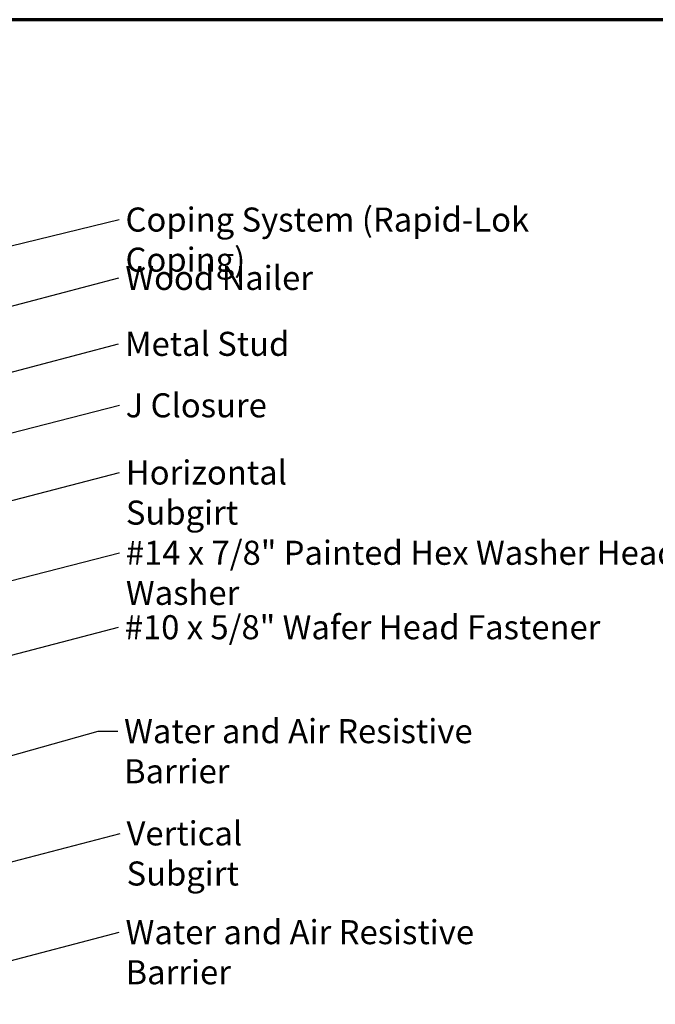
# Model space of a CAD drawing. Units: inches. Extents: x 0.6 to 33.4, y 0.6 to 21.4.
# Drawn here: x 15.9 to 22.2, y 11.6 to 21.4 of the extents above; entities that cross this region are included whole.
import ezdxf

# ---------------------------------------------------------------- set-up
doc = ezdxf.new("R2010")
doc.units = ezdxf.units.IN
doc.header["$LTSCALE"] = 2
doc.header["$MEASUREMENT"] = 0
doc.layers.add('Border (ANSI)', color=7, linetype='Continuous', lineweight=70)
doc.layers.add('Symbol (ANSI)', color=7, linetype='Continuous', lineweight=25)
doc.styles.add('Note Text (ANSI)', font='tahoma.ttf')
doc.dimstyles.new('Default (ANSI)$7', dxfattribs={"dimscale": 2, "dimtxt": 0.12, "dimasz": 0.098425, "dimexe": 0.125, "dimexo": 0.0625, "dimgap": 0.031496, "dimtad": 0, "dimtih": 1, "dimtoh": 1, "dimrnd": 1e-08, "dimzin": 4, "dimdsep": 46, "dimtxsty": 'Note Text (ANSI)', "dimcen": 0.09, "dimdle": 0.393701, "dimclrd": 256, "dimclre": 256, "dimclrt": 256, "dimadec": 0, "dimazin": 1, "dimtfac": 1, "dimtofl": 0, "dimtmove": 0, "dimatfit": 3, "dimfxl": 1, "dimtolj": 1, "dimtzin": 4, "dimlwd": -1, "dimlwe": -1, "dimarcsym": 0})

# ---------------------------------------------------------------- blocks, each defined once
blk = doc.blocks.new('Borders ATAS A Border')
at = {"layer": 'Border (ANSI)'}
blk.add_line((16.7, 10.7), (0.3, 10.7), dxfattribs=at)

msp = doc.modelspace()

# ---------------------------------------------------------------- block references
at = {"xscale": 2, "yscale": 2, "zscale": 2}
msp.add_blockref('Borders ATAS A Border', (0, 0), dxfattribs=at)

# ---------------------------------------------------------------- texts
at = {"layer": 'Symbol (ANSI)', "char_height": 0.24, "attachment_point": 1, "style": 'Note Text (ANSI)'}
for s, insert, width in [('{Coping System (Rapid-Lok Coping)}', (16.93304, 19.52666), 5.0678118), ('{Wood Nailer }', (16.9309, 18.94472), 1.8816856), ('{Metal Stud }', (16.92691, 18.2872), 1.6541329), ('{J Closure }', (16.93482, 17.67386), 1.4203565), ('{Horizontal Subgirt }', (16.93659, 17.004), 2.7092382), ('{#14 x 7/8" Painted Hex Washer Head Fastener with Washer }', (16.93654, 16.20329), 8.86483), ('{#10 x 5/8" Wafer Head Fastener }', (16.9256, 15.46073), 4.8754617), ('{Water and Air Resistive Barrier }', (16.91886, 14.42432), 4.5679742), ('{Vertical Subgirt }', (16.94335, 13.40452), 2.3204539), ('{Water and Air Resistive Barrier}', (16.93343, 12.41955), 4.4648948)]:
    msp.add_mtext(s, dxfattribs=dict(at, insert=insert, width=width))

# ---------------------------------------------------------------- leaders
at = {"layer": 'Symbol (ANSI)', "annotation_type": 0, "has_hookline": 1, "hookline_direction": 0}
for points, text_width in [([(15.36029, 19.03799), (16.87005, 19.40666)], 5.04129), ([(11.04803, 17.30115), (16.86791, 18.82472)], 1.77316), ([(8.84429, 16.05422), (16.86392, 18.1672)], 1.50496), ([(13.86573, 16.78425), (16.87183, 17.55386)], 1.30751), ([(13.01617, 15.88627), (16.8736, 16.884)], 2.58165), ([(13.61769, 15.24675), (16.87355, 16.08329)], 8.73961), ([(12.42949, 14.18875), (16.86261, 15.34073)], 4.74923), ([(11.53929, 12.85695), (16.65902, 14.30432), (16.85587, 14.30432)], 4.45958), ([(12.30849, 12.09536), (16.88036, 13.28452)], 2.2169), ([(9.52929, 10.36836), (16.87044, 12.29955)], 4.45958)]:
    msp.add_leader(points, dimstyle='Default (ANSI)$7', override={"dimtad": 0}, dxfattribs=dict(at, text_width=text_width))

doc.saveas('drawing.dxf')
